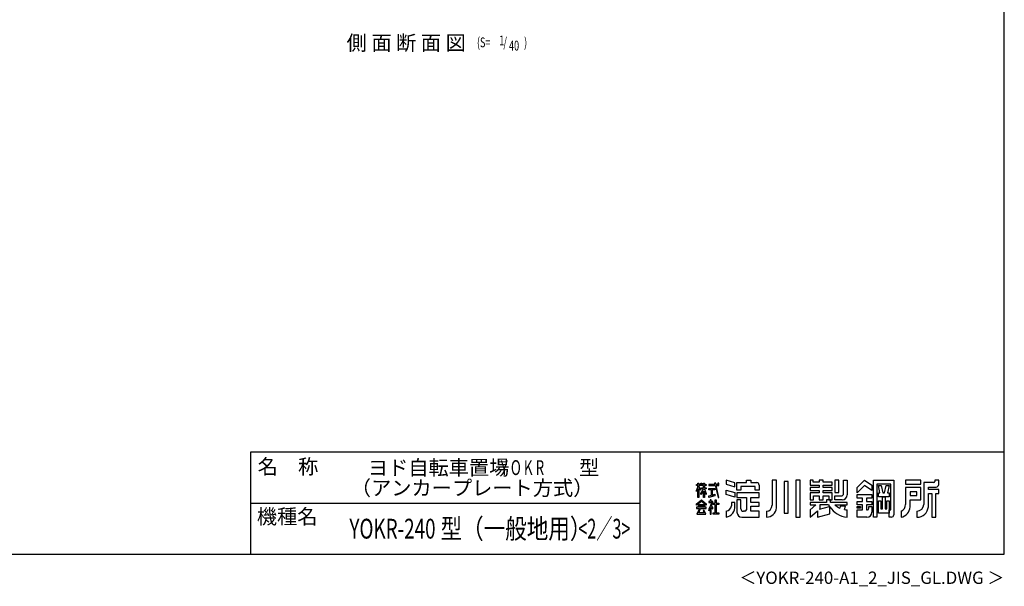
# Model space of a CAD drawing. Extents: x 434 to 16382, y 155 to 11242.
# Drawn here: x 8408 to 16382, y 155 to 4739 of the extents above; entities that cross this region are included whole.
import ezdxf
from ezdxf.enums import TextEntityAlignment as Align

# ---------------------------------------------------------------- set-up
doc = ezdxf.new("R2010")
doc.units = 0
doc.header["$LTSCALE"] = 40
for name, color, linetype in [('FILENAME', 7, 'CONTINUOUS'), ('HIKIDASHI', 6, 'CONTINUOUS'), ('NAME', 20, 'CONTINUOUS'), ('WAKUMOJI-01', 130, 'CONTINUOUS'), ('WAKUSEN-01', 50, 'CONTINUOUS'), ('WAKUSEN-02', 130, 'CONTINUOUS'), ('YODOROGO', 130, 'CONTINUOUS')]:
    doc.layers.add(name, color=color, linetype=linetype)
doc.styles.add('00', font='ROMANS', dxfattribs={"width": 0.666667, "bigfont": 'BIGFONT'})
doc.styles.add('01', font='ROMANS', dxfattribs={"height": 3, "bigfont": 'BIGFONT'})
doc.styles.add('FILENAME', font='romans', dxfattribs={"height": 100, "bigfont": 'bigfont'})
doc.styles.add('WAKUMOJI', font='SIMPLEX', dxfattribs={"height": 3, "bigfont": 'BIGFONT'})

msp = doc.modelspace()

# ---------------------------------------------------------------- linework, layer by layer
at = {"layer": 'WAKUSEN-01'}
for p, q in [((16382, 414), (16382, 11242)), ((10280, 1242), (16382, 1242)), ((10280, 414), (10280, 1242)), ((434, 414), (16382, 414))]:
    msp.add_line(p, q, dxfattribs=at)
at = {"layer": 'WAKUSEN-02'}
for p, q in [((13434, 414), (13434, 1242)), ((10280, 828), (13434, 828))]:
    msp.add_line(p, q, dxfattribs=at)
at = {"layer": 'YODOROGO'}
for p, q in [((13888.8, 977.9), (13900.8, 977.9)), ((13888.8, 969.9), (13888.8, 977.9)), ((13900.8, 969.9), (13888.8, 969.9)), ((13888.8, 929.9), (13900.8, 957.4)), ((13900.8, 989.9), (13908.8, 989.9)), ((13900.8, 977.9), (13900.8, 989.9)), ((13900.8, 957.4), (13900.8, 969.9)), ((13908.8, 989.9), (13908.8, 977.9)), ((13908.8, 977.9), (13924.8, 977.9)), ((13908.8, 969.9), (13908.8, 958.9)), ((13944.8, 969.9), (13908.8, 969.9)), ((13908.8, 958.9), (13920.8, 941.8)), ((13924.8, 989.9), (13932.8, 989.9)), ((13924.8, 977.9), (13924.8, 989.9)), ((13932.8, 989.9), (13932.8, 977.9)), ((13932.8, 977.9), (13944.8, 977.9)), ((13944.8, 989.9), (13952.8, 989.9)), ((13944.8, 977.9), (13944.8, 989.9)), ((13944.8, 950.3), (13944.8, 969.9)), ((13952.8, 989.9), (13952.8, 977.9)), ((13952.8, 977.9), (13968.8, 977.9)), ((13952.8, 969.9), (13952.8, 950.3)), ((13968.8, 969.9), (13952.8, 969.9)), ((13968.8, 977.9), (13968.8, 969.9)), ((13988.8, 977.9), (13988.8, 969.9)), ((14038.3, 977.9), (13988.8, 977.9)), ((13988.8, 969.9), (14040.1, 969.9)), ((14035.6, 989.9), (14038.3, 977.9)), ((14045.6, 989.9), (14035.6, 989.9)), ((14040.1, 969.9), (14064.8, 873.9)), ((14047.9, 977.9), (14045.6, 989.9)), ((14060.8, 977.9), (14047.9, 977.9)), ((14049.5, 969.9), (14068.8, 969.9)), ((14068.8, 873.9), (14049.5, 969.9)), ((14060.8, 989.9), (14060.8, 977.9)), ((14068.8, 989.9), (14060.8, 989.9)), ((14068.8, 977.9), (14068.8, 989.9)), ((14068.8, 969.9), (14068.8, 977.9)), ((14200.8, 992.4), (14128.8, 1013.9)), ((14128.8, 1013.9), (14128.8, 979.9)), ((14128.8, 979.9), (14200.8, 958.4)), ((14200.8, 958.4), (14200.8, 992.4)), ((14216.8, 993.9), (14292.8, 993.9)), ((14216.8, 933.9), (14216.8, 993.9)), ((14364.8, 961.9), (14248.8, 961.9)), ((14248.8, 961.9), (14248.8, 933.9)), ((14292.8, 1013.9), (14328.8, 1013.9)), ((14292.8, 993.9), (14292.8, 1013.9)), ((14328.8, 1013.9), (14328.8, 993.9)), ((14328.8, 993.9), (14376.8, 993.9)), ((14364.8, 933.9), (14364.8, 961.9)), ((14396.8, 973.9), (14396.8, 933.9)), ((14500.8, 1013.9), (14500.8, 809.9)), ((14536.8, 1013.9), (14500.8, 1013.9)), ((14536.8, 789.9), (14536.8, 1013.9)), ((14598.8, 1003.9), (14598.8, 745.9)), ((14630.8, 1003.9), (14598.8, 1003.9)), ((14630.8, 745.9), (14630.8, 1003.9)), ((14692.8, 1013.9), (14692.8, 713.9)), ((14728.8, 1013.9), (14692.8, 1013.9)), ((14728.8, 713.9), (14728.8, 1013.9)), ((14808.8, 1013.9), (14808.8, 973.9)), ((14832.8, 1013.9), (14808.8, 1013.9)), ((14808.8, 973.9), (14882.8, 973.9)), ((14832.8, 997.9), (14832.8, 1013.9)), ((14882.8, 997.9), (14832.8, 997.9)), ((14882.8, 1013.9), (14882.8, 997.9)), ((14914.8, 1013.9), (14882.8, 1013.9)), ((14882.8, 973.9), (14882.8, 953.9)), ((14914.8, 997.9), (14914.8, 1013.9)), ((14988.8, 997.9), (14914.8, 997.9)), ((14914.8, 973.9), (14988.8, 973.9)), ((14914.8, 953.9), (14914.8, 973.9)), ((14988.8, 973.9), (14988.8, 997.9)), ((15040.8, 1013.9), (15010.8, 1013.9)), ((15010.8, 1013.9), (15010.8, 913.9)), ((15040.8, 913.9), (15040.8, 1013.9)), ((15080.8, 1013.9), (15108.8, 1013.9)), ((15080.8, 905.9), (15080.8, 1013.9)), ((15108.8, 1013.9), (15108.8, 893.9)), ((15190.8, 953.9), (15248.8, 1013.9)), ((15248.8, 969.9), (15190.8, 909.9)), ((15248.8, 1013.9), (15308.8, 973.9)), ((15308.8, 929.9), (15248.8, 969.9)), ((15308.8, 973.9), (15308.8, 929.9)), ((15322.8, 713.9), (15322.8, 1013.9)), ((15322.8, 1013.9), (15486.8, 1013.9)), ((15348.8, 981.9), (15348.8, 713.9)), ((15462.8, 981.9), (15348.8, 981.9)), ((15361.8, 969.9), (15385.8, 969.9)), ((15374.8, 909.9), (15361.8, 969.9)), ((15385.8, 969.9), (15398.8, 909.9)), ((15412.8, 909.9), (15425.8, 969.9)), ((15425.8, 969.9), (15449.8, 969.9)), ((15449.8, 969.9), (15436.8, 909.9)), ((15462.8, 773.9), (15462.8, 981.9)), ((15486.8, 1013.9), (15486.8, 733.9)), ((15706.8, 1013.9), (15582.8, 1013.9)), ((15582.8, 1013.9), (15582.8, 981.9)), ((15582.8, 981.9), (15706.8, 981.9)), ((15706.8, 981.9), (15706.8, 1013.9)), ((15730.8, 993.9), (15730.8, 817.9)), ((15810.8, 993.9), (15730.8, 993.9)), ((15766.8, 957.9), (15830.8, 957.9)), ((15766.8, 937.9), (15766.8, 957.9)), ((15818.8, 1013.9), (15818.8, 1001.9)), ((15850.8, 1013.9), (15818.8, 1013.9)), ((15850.8, 977.9), (15850.8, 1013.9)), ((13900.8, 945.4), (13888.8, 921.9)), ((13888.8, 921.9), (13888.8, 929.9)), ((13900.8, 873.9), (13900.8, 945.4)), ((13908.8, 946.9), (13908.8, 873.9)), ((13920.8, 933.8), (13908.8, 946.9)), ((13920.8, 941.8), (13920.8, 933.8)), ((13924.8, 906.5), (13944.8, 939.8)), ((13944.8, 923.8), (13924.8, 898.5)), ((13924.8, 898.5), (13924.8, 906.5)), ((13928.8, 950.3), (13944.8, 950.3)), ((13928.8, 942.3), (13928.8, 950.3)), ((13944.8, 942.3), (13928.8, 942.3)), ((13944.8, 939.8), (13944.8, 942.3)), ((13944.8, 873.9), (13944.8, 923.8)), ((13952.8, 950.3), (13968.8, 950.3)), ((13952.8, 942.3), (13952.8, 940.7)), ((13968.8, 942.3), (13952.8, 942.3)), ((13952.8, 940.7), (13968.8, 906.5)), ((13952.8, 924.7), (13952.8, 873.9)), ((13968.8, 898.5), (13952.8, 924.7)), ((13968.8, 950.3), (13968.8, 942.3)), ((13968.8, 906.5), (13968.8, 898.5)), ((13988.8, 946.3), (14039, 946.3)), ((13988.8, 936.3), (13988.8, 946.3)), ((14010.9, 936.3), (13988.8, 936.3)), ((13988.8, 885.9), (14010.9, 892.3)), ((14039, 887.9), (13988.8, 873.9)), ((13988.8, 873.9), (13988.8, 885.9)), ((14010.9, 892.3), (14010.9, 936.3)), ((14016.9, 936.3), (14016.9, 893.4)), ((14039, 936.3), (14016.9, 936.3)), ((14016.9, 893.4), (14039, 899.3)), ((14039, 946.3), (14039, 936.3)), ((14039, 899.3), (14039, 887.9)), ((14128.8, 933.9), (14200.8, 912.4)), ((14128.8, 897.9), (14128.8, 933.9)), ((14200.8, 876.4), (14128.8, 897.9)), ((14200.8, 912.4), (14200.8, 876.4)), ((14248.8, 933.9), (14216.8, 933.9)), ((14396.8, 909.9), (14216.8, 909.9)), ((14216.8, 909.9), (14216.8, 873.9)), ((14396.8, 933.9), (14364.8, 933.9)), ((14396.8, 873.9), (14396.8, 909.9)), ((14808.8, 953.9), (14808.8, 929.9)), ((14882.8, 953.9), (14808.8, 953.9)), ((14808.8, 929.9), (14882.8, 929.9)), ((14808.8, 909.9), (14808.8, 853.9)), ((14882.8, 909.9), (14808.8, 909.9)), ((14836.8, 853.9), (14836.8, 885.9)), ((14836.8, 885.9), (14882.8, 885.9)), ((14882.8, 929.9), (14882.8, 909.9)), ((14882.8, 885.9), (14882.8, 853.9)), ((14988.8, 953.9), (14914.8, 953.9)), ((14914.8, 929.9), (14988.8, 929.9)), ((14914.8, 909.9), (14914.8, 929.9)), ((14988.8, 909.9), (14914.8, 909.9)), ((14914.8, 885.9), (14960.8, 885.9)), ((14914.8, 853.9), (14914.8, 885.9)), ((14960.8, 885.9), (14960.8, 853.9)), ((14988.8, 929.9), (14988.8, 953.9)), ((14988.8, 853.9), (14988.8, 909.9)), ((15010.8, 913.9), (15040.8, 913.9)), ((15010.8, 885.9), (15060.8, 885.9)), ((15010.8, 853.9), (15010.8, 885.9)), ((15190.8, 909.9), (15190.8, 953.9)), ((15190.8, 897.9), (15308.8, 897.9)), ((15190.8, 867.9), (15190.8, 897.9)), ((15308.8, 897.9), (15308.8, 867.9)), ((15361.8, 909.9), (15374.8, 909.9)), ((15361.8, 877.9), (15361.8, 909.9)), ((15449.8, 877.9), (15361.8, 877.9)), ((15395.8, 781.9), (15395.8, 877.9)), ((15395.8, 877.9), (15415.8, 877.9)), ((15398.8, 909.9), (15412.8, 909.9)), ((15415.8, 877.9), (15415.8, 781.9)), ((15436.8, 909.9), (15449.8, 909.9)), ((15449.8, 909.9), (15449.8, 877.9)), ((15706.8, 953.9), (15582.8, 953.9)), ((15582.8, 953.9), (15582.8, 817.9)), ((15618.8, 917.9), (15618.8, 889.9)), ((15674.8, 917.9), (15618.8, 917.9)), ((15618.8, 889.9), (15674.8, 889.9)), ((15674.8, 889.9), (15674.8, 917.9)), ((15706.8, 853.9), (15706.8, 953.9)), ((15850.8, 937.9), (15766.8, 937.9)), ((15766.8, 797.9), (15766.8, 905.9)), ((15766.8, 905.9), (15794.8, 905.9)), ((15794.8, 905.9), (15794.8, 713.9)), ((15826.8, 713.9), (15826.8, 905.9)), ((15826.8, 905.9), (15850.8, 905.9)), ((15850.8, 905.9), (15850.8, 937.9)), ((13888.8, 822), (13928.8, 853.9)), ((13928.8, 841.9), (13888.8, 810)), ((13888.8, 810), (13888.8, 822)), ((13908.8, 873.9), (13900.8, 873.9)), ((13904.8, 804.4), (13904.8, 816.4)), ((13904.8, 816.4), (13952.8, 816.4)), ((13952.8, 804.4), (13904.8, 804.4)), ((13928.8, 853.9), (13968.8, 822)), ((13968.8, 810), (13928.8, 841.9)), ((13952.8, 873.9), (13944.8, 873.9)), ((13952.8, 816.4), (13952.8, 804.4)), ((13968.8, 822), (13968.8, 810)), ((13988.8, 841.9), (13988.8, 833.9)), ((14000.8, 841.9), (13988.8, 841.9)), ((14012.9, 833.9), (13988.8, 778.4)), ((13988.8, 833.9), (14012.9, 833.9)), ((14000.8, 853.9), (14000.8, 841.9)), ((14008.8, 853.9), (14000.8, 853.9)), ((14008.8, 841.9), (14008.8, 853.9)), ((14020.5, 841.9), (14008.8, 841.9)), ((14010, 805.3), (14020.5, 829.9)), ((14020.8, 791.6), (14010, 805.3)), ((14020.5, 829.9), (14020.5, 841.9)), ((14025.1, 827.8), (14041.1, 827.8)), ((14025.1, 815.8), (14025.1, 827.8)), ((14041.1, 815.8), (14025.1, 815.8)), ((14041.1, 827.8), (14041.1, 853.9)), ((14041.1, 853.9), (14049.1, 853.9)), ((14041.1, 749.9), (14041.1, 815.8)), ((14049.1, 853.9), (14049.1, 827.8)), ((14049.1, 827.8), (14068.8, 827.8)), ((14049.1, 815.8), (14049.1, 749.9)), ((14068.8, 815.8), (14049.1, 815.8)), ((14064.8, 873.9), (14068.8, 873.9)), ((14068.8, 827.8), (14068.8, 815.8)), ((14200.8, 833.9), (14172.8, 833.9)), ((14172.8, 833.9), (14172.8, 805.9)), ((14200.8, 805.9), (14200.8, 833.9)), ((14216.8, 873.9), (14292.8, 873.9)), ((14216.8, 853.9), (14216.8, 753.9)), ((14248.8, 853.9), (14216.8, 853.9)), ((14248.8, 781.9), (14248.8, 853.9)), ((14292.8, 873.9), (14292.8, 773.9)), ((14328.8, 833.9), (14328.8, 873.9)), ((14328.8, 873.9), (14396.8, 873.9)), ((14396.8, 833.9), (14328.8, 833.9)), ((14328.8, 801.9), (14396.8, 801.9)), ((14328.8, 761.9), (14328.8, 801.9)), ((14396.8, 801.9), (14396.8, 833.9)), ((14808.8, 853.9), (14836.8, 853.9)), ((14808.8, 833.9), (14808.8, 813.9)), ((14942.8, 833.9), (14808.8, 833.9)), ((14808.8, 833.9), (14808.8, 813.9)), ((14942.8, 833.9), (14808.8, 833.9)), ((14856.5, 813.9), (14808.8, 773.9)), ((14808.8, 813.9), (14856.5, 813.9)), ((14856.5, 813.9), (14808.8, 773.9)), ((14808.8, 813.9), (14856.5, 813.9)), ((14882.8, 853.9), (14914.8, 853.9)), ((14885.7, 778.4), (14966.9, 800.2)), ((14958.8, 813.9), (14888.8, 813.9)), ((14888.8, 813.9), (14888.8, 781)), ((14974.8, 853.9), (14942.8, 853.9)), ((14974.8, 853.9), (14942.8, 853.9)), ((14942.8, 853.9), (14942.8, 833.9)), ((14942.8, 853.9), (14942.8, 833.9)), ((14960.8, 853.9), (14988.8, 853.9)), ((14974.8, 833.9), (14974.8, 853.9)), ((14974.8, 833.9), (14974.8, 853.9)), ((15108.8, 833.9), (14974.8, 833.9)), ((15108.8, 833.9), (14974.8, 833.9)), ((15008.8, 813.9), (15108.8, 813.9)), ((15008.8, 813.9), (15108.8, 813.9)), ((15068.8, 853.9), (15010.8, 853.9)), ((15052.8, 801.9), (15048.8, 788)), ((15052.8, 801.9), (15048.8, 788)), ((15094.8, 801.9), (15052.8, 801.9)), ((15094.8, 801.9), (15052.8, 801.9)), ((15088.8, 775.9), (15094.8, 801.9)), ((15088.8, 775.9), (15094.8, 801.9)), ((15108.8, 813.9), (15108.8, 833.9)), ((15108.8, 813.9), (15108.8, 833.9)), ((15232.8, 867.9), (15190.8, 867.9)), ((15190.8, 813.9), (15190.8, 839.9)), ((15190.8, 839.9), (15232.8, 839.9)), ((15232.8, 813.9), (15190.8, 813.9)), ((15190.8, 800.9), (15216.8, 800.9)), ((15190.8, 786.9), (15190.8, 800.9)), ((15192.8, 798.9), (15214.8, 798.9)), ((15192.8, 788.9), (15192.8, 798.9)), ((15214.8, 798.9), (15214.8, 788.9)), ((15216.8, 800.9), (15216.8, 786.9)), ((15232.8, 839.9), (15232.8, 867.9)), ((15232.8, 773.9), (15232.8, 813.9)), ((15308.8, 867.9), (15264.8, 867.9)), ((15264.8, 867.9), (15264.8, 839.9)), ((15264.8, 839.9), (15308.8, 839.9)), ((15308.8, 813.9), (15264.8, 813.9)), ((15264.8, 813.9), (15264.8, 773.9)), ((15284.8, 799.9), (15308.8, 799.9)), ((15284.8, 785.9), (15284.8, 799.9)), ((15308.8, 839.9), (15308.8, 813.9)), ((15308.8, 799.9), (15308.8, 753.9)), ((15361.8, 745.9), (15361.8, 845.9)), ((15361.8, 845.9), (15381.8, 845.9)), ((15381.8, 845.9), (15381.8, 781.9)), ((15429.8, 781.9), (15429.8, 845.9)), ((15429.8, 845.9), (15449.8, 845.9)), ((15449.8, 845.9), (15449.8, 745.9)), ((15618.8, 797.9), (15618.8, 853.9)), ((15618.8, 853.9), (15706.8, 853.9)), ((13888.8, 794.3), (13888.8, 784.3)), ((13968.8, 794.3), (13888.8, 794.3)), ((13888.8, 784.3), (13912.3, 784.3)), ((13912.3, 784.3), (13892.8, 737.9)), ((13892.8, 737.9), (13964.8, 737.9)), ((13907.8, 747.9), (13922.3, 784.3)), ((13951, 747.9), (13907.8, 747.9)), ((13922.3, 784.3), (13968.8, 784.3)), ((13942.5, 768.1), (13951, 747.9)), ((13950.5, 768.1), (13942.5, 768.1)), ((13964.8, 737.9), (13950.5, 768.1)), ((13968.8, 784.3), (13968.8, 794.3)), ((13988.8, 766.4), (14000.8, 790)), ((13988.8, 778.4), (13988.8, 766.4)), ((14000.8, 790), (14000.8, 737.9)), ((14000.8, 737.9), (14008.8, 737.9)), ((14008.8, 792.6), (14020.8, 781.6)), ((14008.8, 737.9), (14008.8, 792.6)), ((14020.8, 781.6), (14020.8, 791.6)), ((14025.1, 749.9), (14041.1, 749.9)), ((14025.1, 737.9), (14025.1, 749.9)), ((14068.8, 737.9), (14025.1, 737.9)), ((14049.1, 749.9), (14068.8, 749.9)), ((14068.8, 749.9), (14068.8, 737.9)), ((14128.8, 761.9), (14128.8, 713.9)), ((14280.8, 761.9), (14268.8, 761.9)), ((14396.8, 761.9), (14328.8, 761.9)), ((14396.8, 713.9), (14396.8, 761.9)), ((14456.8, 761.9), (14456.8, 713.9)), ((14598.8, 745.9), (14630.8, 745.9)), ((14808.8, 773.9), (14808.8, 713.9)), ((14808.8, 773.9), (14808.8, 713.9)), ((14808.8, 713.9), (14868.8, 764.2)), ((14808.8, 713.9), (14868.8, 764.2)), ((14868.8, 764.2), (14868.8, 713.9)), ((14868.8, 764.2), (14868.8, 713.9)), ((14868.8, 713.9), (14968.8, 740.7)), ((14868.8, 713.9), (14968.8, 740.7)), ((14888.8, 781), (14885.7, 778.4)), ((14968.8, 740.7), (14968.8, 797.3)), ((14968.8, 740.7), (14968.8, 797.3)), ((15108.8, 713.9), (15108.8, 773.9)), ((15108.8, 713.9), (15108.8, 773.9)), ((15216.8, 786.9), (15190.8, 786.9)), ((15190.8, 773.9), (15232.8, 773.9)), ((15190.8, 713.9), (15190.8, 773.9)), ((15214.8, 788.9), (15192.8, 788.9)), ((15194.8, 796.9), (15212.8, 796.9)), ((15194.8, 790.9), (15194.8, 796.9)), ((15212.8, 790.9), (15194.8, 790.9)), ((15196.8, 794.9), (15210.8, 794.9)), ((15196.8, 792.9), (15196.8, 794.9)), ((15210.8, 792.9), (15196.8, 792.9)), ((15210.8, 794.9), (15210.8, 792.9)), ((15212.8, 796.9), (15212.8, 790.9)), ((15264.8, 773.9), (15272.8, 773.9)), ((15449.8, 745.9), (15361.8, 745.9)), ((15381.8, 781.9), (15395.8, 781.9)), ((15415.8, 781.9), (15429.8, 781.9)), ((15449.8, 773.9), (15462.8, 773.9)), ((15449.8, 713.9), (15449.8, 773.9)), ((15546.8, 761.9), (15546.8, 713.9)), ((15674.8, 763.9), (15674.8, 713.9)), ((14256.8, 713.9), (14396.8, 713.9)), ((14692.8, 713.9), (14728.8, 713.9)), ((15268.8, 713.9), (15190.8, 713.9)), ((15348.8, 713.9), (15322.8, 713.9)), ((15466.8, 713.9), (15449.8, 713.9)), ((15794.8, 713.9), (15826.8, 713.9))]:
    msp.add_line(p, q, dxfattribs=at)
for centre, radius, start, end in [((14376.8, 973.9), 20, 0, 90), ((15810.8, 1001.9), 8, 270, 0), ((15830.8, 977.9), 20, 270, 0), ((15060.8, 905.9), 20, 270, 0), ((15068.8, 893.9), 40, 270, 0), ((14113, 800.4), 88, 280.36443, 3.54148), ((14117.9, 816.8), 56, 281.24906, 348.75094), ((14453.5, 809.1), 47.4, 274.05244, 0.92666), ((15127.2, 903.9), 190.9, 208.14114, 212.92104), ((15115, 934.4), 160.7, 228.61815, 245.66029), ((15115, 934.4), 160.7, 228.61815, 245.66029), ((15519.9, 818.8), 62.9, 295.34052, 359.18902), ((15529.8, 801.3), 89.1, 281.02627, 357.77114), ((15675.8, 818.9), 55.1, 269.0041, 358.91264), ((15677, 803.9), 90, 268.62849, 356.16638), ((14256.8, 753.9), 40, 180, 270), ((14268.8, 781.9), 20, 180, 270), ((14280.8, 773.9), 12, 270, 0), ((14454.6, 796.3), 82.5, 271.53512, 355.52728), ((15127.2, 903.9), 190.9, 213.96112, 264.47872), ((15127.2, 903.9), 190.9, 213.96112, 264.47872), ((15115, 934.4), 160.7, 260.60629, 267.77904), ((15115, 934.4), 160.7, 260.60629, 267.77904), ((15268.8, 753.9), 40, 270, 0), ((15272.8, 785.9), 12, 270, 360), ((15466.8, 733.9), 20, 270, 0)]:
    msp.add_arc(centre, radius, start, end, dxfattribs=at)

# ---------------------------------------------------------------- texts
at = {"layer": 'FILENAME', "style": 'FILENAME'}
msp.add_text('＜YOKR-240-A1_2_JIS_GL.DWG ＞', height=100, dxfattribs=at).set_placement((16382, 174), align=Align.RIGHT)
at = {"layer": 'HIKIDASHI', "style": '01'}
msp.add_text('側 面 断 面 図', height=120, dxfattribs=at).set_placement((12021.2, 4491.5), align=Align.RIGHT)
at = {"layer": 'HIKIDASHI', "style": '00', "width": 0.67}
for s, p in [('(S=', (12111.2, 4515.3)), ('1', (12291.9, 4530.9)), ('/', (12325, 4515.3)), ('40', (12371.3, 4489.1)), (')', (12492.7, 4515.3))]:
    msp.add_text(s, height=80, dxfattribs=at).set_placement(p)
at = {"layer": 'NAME', "style": '01'}
msp.add_text('ヨド自転車置場\u3000\u3000\u3000  型', height=120, dxfattribs=at).set_placement((11227.7, 1055))
at = {"layer": 'NAME'}
for s, height, style, width, p in [('Y O K R', 120, '00', 0.666667, (12303.3, 1055)), ('型（一般地用）', 160, '01', 0.8, (11816, 541))]:
    msp.add_text(s, height=height, dxfattribs=dict(at, style=style, width=width)).set_placement(p)
at = {"layer": 'NAME', "style": '01'}
msp.add_text('（アンカープレート方式）', height=120, dxfattribs=at).set_placement((12072.1, 935), align=Align.MIDDLE)
for s, width, p in [('<2／3>', 0.6, (13354, 541)), ('YOKR-240', 0.7, (11776, 541))]:
    msp.add_text(s, height=160, dxfattribs=dict(at, width=width)).set_placement(p, align=Align.RIGHT)
at = {"layer": 'WAKUMOJI-01', "style": 'WAKUMOJI'}
for s, p in [('名\u3000称', (10335.1, 1063)), ('機種名', (10328.3, 659.6))]:
    msp.add_text(s, height=120, dxfattribs=at).set_placement(p)

doc.saveas('drawing.dxf')
